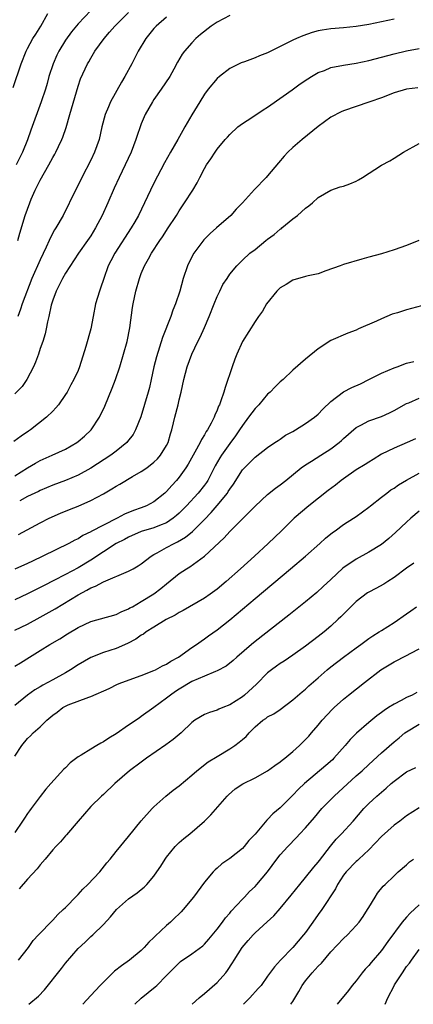
# Model space of a CAD drawing. Units: inches. Extents: x 2664000 to 2667000, y 1557000 to 1560000.
# Drawn here: x 2664458 to 2664520, y 1557000 to 1557156 of the extents above; entities that cross this region are included whole.
import ezdxf

# ---------------------------------------------------------------- set-up
doc = ezdxf.new("R2010")
doc.units = ezdxf.units.IN
doc.header["$MEASUREMENT"] = 0
doc.layers.add('LD26641557_2ft', color=142, linetype='Continuous')

msp = doc.modelspace()

# ---------------------------------------------------------------- linework, layer by layer
at = {"layer": 'LD26641557_2ft'}
for points, elevation in [([(2664456.73, 1557145.27), (2664458.01, 1557149), (2664458.79, 1557151), (2664459, 1557151.44), (2664459.86, 1557153), (2664460.31, 1557153.69), (2664461.08, 1557155), (2664462.22, 1557157)], 8218), ([(2664491, 1557156.67), (2664489, 1557155.59), (2664488.08, 1557155), (2664486.37, 1557153.63), (2664485.63, 1557153), (2664485, 1557152.32), (2664483.84, 1557151), (2664483.47, 1557150.53), (2664482.74, 1557149.26), (2664482.14, 1557148.14), (2664481.5, 1557147), (2664480.16, 1557145), (2664479, 1557143.35), (2664478.77, 1557143), (2664477.64, 1557141), (2664477, 1557139.5), (2664476.81, 1557139), (2664476.35, 1557137.65), (2664476.15, 1557137), (2664475.39, 1557135), (2664474.46, 1557133), (2664473.48, 1557131), (2664472.7, 1557129.3), (2664471.71, 1557127), (2664470.82, 1557125), (2664469.78, 1557123), (2664469, 1557121.78), (2664468.48, 1557121), (2664467.05, 1557119), (2664465, 1557115.86), (2664464.51, 1557115), (2664463.54, 1557113), (2664463, 1557111.56), (2664462.75, 1557110.75), (2664462.36, 1557109), (2664462.15, 1557108.15), (2664461.95, 1557107), (2664461.78, 1557106.22), (2664461.41, 1557105), (2664461, 1557103.88), (2664460.72, 1557103), (2664460.25, 1557101.75), (2664459.93, 1557101), (2664458.89, 1557099), (2664458.14, 1557097.86), (2664457, 1557096.72)], 8226), ([(2664469, 1557157.47), (2664467, 1557155.32), (2664465.93, 1557154.07), (2664465, 1557152.73), (2664463.94, 1557151), (2664463.64, 1557150.36), (2664463.04, 1557149), (2664462.39, 1557147), (2664462.09, 1557145.91), (2664461.82, 1557145), (2664461.15, 1557143), (2664459.5, 1557138.5), (2664458.99, 1557136.99), (2664458.18, 1557135), (2664457.2, 1557133)], 8220), ([(2664481, 1557156.38), (2664479.35, 1557155), (2664479, 1557154.6), (2664477.72, 1557153), (2664476.52, 1557151), (2664475.5, 1557149), (2664474.41, 1557147), (2664473.89, 1557146.11), (2664472.15, 1557143), (2664471.79, 1557142.21), (2664471.26, 1557141), (2664470.76, 1557139), (2664470.33, 1557137), (2664469.61, 1557135), (2664469, 1557133.74), (2664467.57, 1557131), (2664467, 1557129.79), (2664466.57, 1557129), (2664464.62, 1557125), (2664463.48, 1557123), (2664463.28, 1557122.72), (2664462.59, 1557121.41), (2664462.43, 1557121), (2664461.97, 1557119.97), (2664461, 1557117.96), (2664459.7, 1557115), (2664458.16, 1557111), (2664457.87, 1557110.13), (2664457.46, 1557109)], 8224), ([(2664457.48, 1557121), (2664457.8, 1557122.2), (2664458.63, 1557125), (2664459.35, 1557127), (2664459.59, 1557127.59), (2664460.21, 1557129), (2664461, 1557130.59), (2664462.38, 1557133), (2664463, 1557134.18), (2664463.31, 1557134.69), (2664463.48, 1557135), (2664463.89, 1557135.89), (2664464.43, 1557137), (2664464.6, 1557137.4), (2664465.1, 1557138.9), (2664465.69, 1557141), (2664467, 1557145.47), (2664467.38, 1557146.62), (2664468.47, 1557149), (2664468.68, 1557149.32), (2664469, 1557149.9), (2664469.67, 1557151), (2664471.1, 1557153), (2664471.99, 1557154.01), (2664472.8, 1557155), (2664475, 1557157.14)], 8222), ([(2664517, 1557156.1), (2664513, 1557155.24), (2664511, 1557154.9), (2664509, 1557154.72), (2664507, 1557154.57), (2664505.65, 1557154.35), (2664505, 1557154.22), (2664504.05, 1557153.95), (2664502.56, 1557153.44), (2664501.54, 1557153), (2664501, 1557152.75), (2664497, 1557150.76), (2664495.72, 1557150.28), (2664495, 1557149.95), (2664493.33, 1557149.33), (2664492.83, 1557149.17), (2664491, 1557148.27), (2664489.36, 1557147), (2664489, 1557146.69), (2664487.6, 1557145), (2664487, 1557144.22), (2664486.24, 1557143), (2664485, 1557140.94), (2664483.9, 1557139), (2664483.55, 1557138.45), (2664482.78, 1557137), (2664481.63, 1557135), (2664480.68, 1557133.32), (2664479, 1557130.11), (2664478.45, 1557129), (2664476.55, 1557125), (2664475.97, 1557123.97), (2664475.42, 1557123), (2664472.8, 1557119), (2664472.18, 1557117.82), (2664471.75, 1557117), (2664471.06, 1557115), (2664470.55, 1557113.45), (2664470.37, 1557113), (2664469.74, 1557111), (2664469.36, 1557109), (2664469, 1557107), (2664468.22, 1557104.22), (2664467.23, 1557101), (2664467, 1557100.42), (2664466.34, 1557099), (2664465.86, 1557098.14), (2664465.25, 1557097), (2664465, 1557096.59), (2664463.9, 1557095), (2664463.5, 1557094.5), (2664463, 1557093.97), (2664462.02, 1557093), (2664459.45, 1557091), (2664459.17, 1557090.83), (2664458, 1557090), (2664456.85, 1557089.15)], 8228), ([(2664457, 1557083.75), (2664458.98, 1557085.02), (2664460.25, 1557085.75), (2664461, 1557086.15), (2664462.91, 1557087), (2664465, 1557087.97), (2664466.78, 1557089), (2664467, 1557089.16), (2664467.99, 1557090.01), (2664469.07, 1557091), (2664470.39, 1557093), (2664471.22, 1557094.78), (2664472.4, 1557097.6), (2664472.94, 1557099), (2664473.61, 1557101), (2664474.2, 1557103), (2664474.74, 1557105), (2664475.18, 1557107.18), (2664475.61, 1557110.39), (2664475.71, 1557111), (2664476.14, 1557113), (2664476.7, 1557115), (2664477, 1557115.8), (2664477.51, 1557117), (2664478.12, 1557118.12), (2664478.63, 1557119), (2664479.93, 1557121), (2664480.38, 1557121.62), (2664481, 1557122.61), (2664481.16, 1557122.84), (2664482.58, 1557125), (2664483, 1557125.71), (2664483.86, 1557127), (2664485.14, 1557129), (2664485.84, 1557130.16), (2664486.28, 1557131), (2664487, 1557132.43), (2664487.34, 1557133), (2664488.03, 1557133.97), (2664488.67, 1557135), (2664489, 1557135.48), (2664490.28, 1557137), (2664490.63, 1557137.37), (2664491, 1557137.82), (2664492.28, 1557139), (2664493, 1557139.54), (2664494.49, 1557140.49), (2664496.3, 1557141.7), (2664497, 1557142.15), (2664497.49, 1557142.51), (2664500.89, 1557144.89), (2664502.17, 1557145.83), (2664503.37, 1557146.63), (2664503.95, 1557147), (2664505, 1557147.61), (2664505.97, 1557147.97), (2664507, 1557148.4), (2664509, 1557148.81), (2664511, 1557149.11), (2664513, 1557149.54), (2664515, 1557150.08), (2664517, 1557150.6), (2664519, 1557151.06), (2664521, 1557151.45)], 8230), ([(2664520.77, 1557145.23), (2664519, 1557144.98), (2664517, 1557144.41), (2664515, 1557143.63), (2664513.19, 1557143), (2664513, 1557142.92), (2664509, 1557141.56), (2664508.62, 1557141.38), (2664507, 1557140.56), (2664505, 1557139.08), (2664502.46, 1557137), (2664501, 1557135.75), (2664500.2, 1557135), (2664499.6, 1557134.4), (2664498.69, 1557133.31), (2664497, 1557131.25), (2664496.78, 1557131), (2664494.93, 1557129.07), (2664493.04, 1557127), (2664492.04, 1557125.96), (2664491.15, 1557125), (2664488.93, 1557123), (2664487.89, 1557122.11), (2664486.9, 1557121.1), (2664485.3, 1557119), (2664484.51, 1557117.49), (2664484.3, 1557117), (2664483.64, 1557115), (2664483.09, 1557113), (2664482.42, 1557111), (2664482, 1557110), (2664481.66, 1557109), (2664480.35, 1557105.65), (2664479.39, 1557102.61), (2664479, 1557101), (2664478.58, 1557099), (2664478.28, 1557097.72), (2664478.09, 1557097), (2664476.91, 1557093.09), (2664476.11, 1557091), (2664475.71, 1557090.29), (2664474.84, 1557089.16), (2664474.7, 1557089), (2664473, 1557087.63), (2664472.17, 1557087), (2664469, 1557084.96), (2664467, 1557083.83), (2664465.02, 1557082.98), (2664463, 1557082.23), (2664461, 1557081.4), (2664460.74, 1557081.26), (2664459, 1557080.43), (2664457.76, 1557079.76)], 8232), ([(2664457.58, 1557074.42), (2664461, 1557076.27), (2664462.42, 1557077), (2664464.2, 1557077.8), (2664465.62, 1557078.38), (2664467, 1557078.93), (2664469, 1557079.81), (2664471, 1557080.89), (2664472.33, 1557081.67), (2664473, 1557082.09), (2664473.59, 1557082.41), (2664475.63, 1557083.63), (2664477, 1557084.4), (2664477.87, 1557085), (2664479, 1557085.89), (2664479.56, 1557086.44), (2664480.03, 1557087), (2664481, 1557088.53), (2664481.24, 1557089), (2664481.64, 1557090.36), (2664481.85, 1557091), (2664482.12, 1557092.12), (2664482.3, 1557093), (2664482.82, 1557095), (2664483, 1557095.77), (2664483.31, 1557097), (2664483.71, 1557099), (2664484.25, 1557101), (2664485, 1557103), (2664485.96, 1557105), (2664486.31, 1557105.69), (2664487, 1557107.22), (2664487.76, 1557109), (2664488.54, 1557111), (2664489, 1557112.13), (2664489.44, 1557113), (2664489.93, 1557114.07), (2664490.58, 1557115), (2664491, 1557115.67), (2664492.1, 1557117), (2664493, 1557117.88), (2664494.2, 1557119), (2664495, 1557119.6), (2664496.72, 1557121), (2664497, 1557121.21), (2664498.05, 1557121.95), (2664499, 1557122.79), (2664499.13, 1557122.87), (2664499.26, 1557123), (2664501, 1557124.44), (2664501.7, 1557125), (2664503, 1557126.14), (2664503.5, 1557126.5), (2664504.12, 1557127), (2664505, 1557127.83), (2664507, 1557128.97), (2664508.5, 1557129.5), (2664509, 1557129.65), (2664510.03, 1557130.02), (2664511, 1557130.4), (2664511.38, 1557130.62), (2664512, 1557131), (2664515, 1557132.96), (2664516.34, 1557133.66), (2664517, 1557134.06), (2664518.49, 1557135), (2664521, 1557136.39)], 8234), ([(2664520.9, 1557121), (2664519, 1557120.21), (2664517, 1557119.54), (2664515, 1557118.92), (2664513, 1557118.35), (2664511.93, 1557118.07), (2664509, 1557117.19), (2664508.49, 1557117), (2664506.22, 1557116.21), (2664505, 1557115.76), (2664503.42, 1557115.42), (2664503, 1557115.29), (2664501, 1557114.75), (2664499.93, 1557114.07), (2664499, 1557113.51), (2664498.44, 1557113), (2664496.84, 1557111), (2664496.19, 1557109.81), (2664495.57, 1557109), (2664495, 1557108.2), (2664493, 1557104.99), (2664492.12, 1557103), (2664491.8, 1557102.2), (2664491.36, 1557101), (2664490.28, 1557097.72), (2664490.07, 1557097), (2664489.6, 1557095.6), (2664489.36, 1557095), (2664489.23, 1557094.77), (2664489, 1557094.14), (2664488.65, 1557093.35), (2664488.52, 1557093), (2664488.05, 1557092.05), (2664487.47, 1557091), (2664487.27, 1557090.73), (2664487, 1557090.25), (2664486.51, 1557089.49), (2664486.3, 1557089), (2664485.48, 1557087.48), (2664485.2, 1557087), (2664484.42, 1557085.58), (2664484.06, 1557085), (2664483, 1557083.5), (2664482.59, 1557083), (2664481.82, 1557082.18), (2664481, 1557081.24), (2664480.73, 1557081), (2664479, 1557079.61), (2664477.85, 1557079), (2664477, 1557078.67), (2664475.75, 1557078.25), (2664474.34, 1557077.66), (2664473.19, 1557077), (2664471, 1557075.9), (2664469.09, 1557074.91), (2664469, 1557074.84), (2664467.74, 1557074.26), (2664467, 1557073.77), (2664466.47, 1557073.53), (2664465.52, 1557073), (2664461.42, 1557071), (2664459.77, 1557070.23), (2664459, 1557069.86), (2664457, 1557068.93)], 8236), ([(2664521.33, 1557110.67), (2664519.76, 1557110.24), (2664519, 1557110.01), (2664517.54, 1557109.54), (2664516.69, 1557109.32), (2664515, 1557108.59), (2664514.22, 1557108.22), (2664511.37, 1557107), (2664511, 1557106.82), (2664509.67, 1557106.33), (2664507, 1557105.17), (2664505, 1557103.84), (2664503, 1557102.21), (2664501, 1557100.46), (2664499.46, 1557099), (2664499, 1557098.61), (2664498.19, 1557097.81), (2664497.4, 1557097), (2664497, 1557096.66), (2664495.58, 1557095), (2664495, 1557094.41), (2664493.99, 1557093), (2664493, 1557091.7), (2664492.55, 1557091), (2664491.91, 1557090.09), (2664491, 1557088.85), (2664489.67, 1557087), (2664489.42, 1557086.58), (2664488.71, 1557085.29), (2664487.53, 1557083), (2664487.32, 1557082.68), (2664487, 1557082.25), (2664486.01, 1557081), (2664484.17, 1557079), (2664483, 1557077.81), (2664482.58, 1557077.42), (2664482.07, 1557077), (2664481, 1557076.28), (2664479.86, 1557075.86), (2664479, 1557075.49), (2664477, 1557074.91), (2664475, 1557074.03), (2664474.34, 1557073.66), (2664473.05, 1557073), (2664471, 1557071.69), (2664469, 1557070.37), (2664467, 1557069.16), (2664465, 1557068.1), (2664463.14, 1557067.14), (2664461.62, 1557066.38), (2664461, 1557066.04), (2664458.98, 1557065.02), (2664457, 1557064.11)], 8238), ([(2664457, 1557059.27), (2664459, 1557060.24), (2664461, 1557061.33), (2664463.35, 1557062.65), (2664467, 1557064.87), (2664468.39, 1557065.61), (2664469, 1557065.97), (2664469.75, 1557066.25), (2664471, 1557066.94), (2664475, 1557068.62), (2664475.7, 1557069), (2664476.52, 1557069.48), (2664477, 1557069.79), (2664478.57, 1557071), (2664479, 1557071.26), (2664479.53, 1557071.53), (2664481, 1557072.36), (2664482.18, 1557073), (2664482.74, 1557073.26), (2664484, 1557074), (2664485.09, 1557074.91), (2664487, 1557076.81), (2664488.08, 1557077.92), (2664489, 1557079.02), (2664490.62, 1557081), (2664490.77, 1557081.23), (2664491, 1557081.61), (2664491.59, 1557082.41), (2664493, 1557084.67), (2664493.31, 1557085), (2664495, 1557086.69), (2664497, 1557088.23), (2664498.15, 1557089), (2664498.65, 1557089.35), (2664499, 1557089.56), (2664499.84, 1557090.16), (2664501, 1557090.77), (2664501.39, 1557091), (2664503, 1557092.01), (2664504.41, 1557093), (2664505, 1557093.48), (2664505.73, 1557094.27), (2664507, 1557095.5), (2664508.98, 1557097.02), (2664510.3, 1557097.7), (2664511.69, 1557098.31), (2664513.03, 1557098.97), (2664515, 1557100), (2664517, 1557100.84), (2664517.51, 1557101), (2664519, 1557101.57), (2664520.13, 1557101.87)], 8240), ([(2664457, 1557053.56), (2664457.88, 1557054.12), (2664459.32, 1557055), (2664461, 1557056.07), (2664462.51, 1557057), (2664464.09, 1557057.91), (2664465.31, 1557058.69), (2664467, 1557059.69), (2664469, 1557060.65), (2664473, 1557061.74), (2664473.81, 1557062.19), (2664475, 1557062.66), (2664475.2, 1557062.8), (2664475.6, 1557063), (2664477, 1557063.81), (2664478.99, 1557065.01), (2664480.12, 1557065.88), (2664481, 1557066.64), (2664483, 1557068.25), (2664484.13, 1557069), (2664484.69, 1557069.31), (2664487, 1557071), (2664490.11, 1557073.89), (2664491, 1557074.92), (2664495, 1557078.95), (2664497, 1557080.77), (2664498.25, 1557081.75), (2664499, 1557082.3), (2664499.89, 1557083), (2664502.31, 1557085), (2664503, 1557085.48), (2664503.92, 1557086.08), (2664505.43, 1557087), (2664507, 1557088.02), (2664508.31, 1557089), (2664508.69, 1557089.31), (2664509, 1557089.62), (2664511, 1557091.41), (2664511.76, 1557091.76), (2664513, 1557092.45), (2664515, 1557093.12), (2664516.29, 1557093.71), (2664517, 1557094.08), (2664519, 1557095.21), (2664519.32, 1557095.32), (2664521, 1557096.03)], 8242), ([(2664520.4, 1557089.6), (2664519.06, 1557089), (2664517, 1557088.13), (2664515, 1557087.16), (2664513.68, 1557086.32), (2664513, 1557085.92), (2664512.45, 1557085.55), (2664511, 1557084.66), (2664509, 1557083.27), (2664508.62, 1557083), (2664507.73, 1557082.27), (2664506.57, 1557081.43), (2664503.51, 1557079), (2664501.2, 1557077), (2664499.18, 1557075), (2664497.09, 1557073), (2664494.93, 1557071), (2664492.72, 1557069), (2664490.44, 1557067), (2664489, 1557065.8), (2664487.92, 1557065), (2664487, 1557064.34), (2664483.63, 1557062.37), (2664483, 1557062.07), (2664482.35, 1557061.66), (2664480.95, 1557060.95), (2664479, 1557059.74), (2664477.77, 1557059), (2664477.34, 1557058.66), (2664477, 1557058.49), (2664476.14, 1557057.86), (2664474.83, 1557057.17), (2664473, 1557056.37), (2664471, 1557055.74), (2664469, 1557054.97), (2664467, 1557053.76), (2664465.79, 1557053), (2664465, 1557052.53), (2664463, 1557051.42), (2664461.42, 1557050.58), (2664461, 1557050.31), (2664460.17, 1557049.83), (2664458.98, 1557049), (2664457, 1557047.34)], 8244), ([(2664457, 1557039.33), (2664458.09, 1557041), (2664459, 1557042.09), (2664459.46, 1557042.53), (2664459.88, 1557043), (2664461, 1557043.98), (2664462.06, 1557045), (2664463, 1557045.81), (2664463.71, 1557046.29), (2664464.58, 1557047), (2664465, 1557047.25), (2664465.44, 1557047.44), (2664468.68, 1557048.68), (2664469, 1557048.77), (2664471.94, 1557050.06), (2664473.26, 1557050.74), (2664473.91, 1557051), (2664477, 1557052.12), (2664479, 1557052.89), (2664479.24, 1557053), (2664480.38, 1557053.62), (2664481, 1557053.89), (2664481.66, 1557054.34), (2664482.9, 1557055), (2664485, 1557056.51), (2664485.73, 1557057), (2664486.46, 1557057.54), (2664487, 1557057.89), (2664487.64, 1557058.36), (2664489, 1557059.32), (2664491, 1557060.9), (2664495, 1557064.28), (2664500.64, 1557069), (2664503, 1557071), (2664505.26, 1557073), (2664506.17, 1557073.83), (2664507.27, 1557074.73), (2664507.66, 1557075), (2664509, 1557076), (2664510.58, 1557077), (2664511, 1557077.28), (2664513, 1557078.76), (2664513.28, 1557079), (2664515, 1557080.35), (2664515.84, 1557081), (2664516.51, 1557081.49), (2664517, 1557081.79), (2664517.71, 1557082.29), (2664519, 1557083.05), (2664521, 1557084.13)], 8246), ([(2664521, 1557078.11), (2664519.67, 1557077), (2664519, 1557076.39), (2664517.25, 1557074.75), (2664516.2, 1557073.8), (2664515, 1557072.86), (2664513, 1557071.63), (2664511, 1557070.52), (2664508.91, 1557069.09), (2664507, 1557067.33), (2664505.81, 1557066.19), (2664504.76, 1557065.24), (2664503, 1557063.79), (2664500.33, 1557061.67), (2664495, 1557057.48), (2664494.43, 1557057), (2664492.14, 1557055), (2664491.54, 1557054.46), (2664490.41, 1557053.59), (2664489, 1557052.82), (2664488.74, 1557052.74), (2664487, 1557052.01), (2664485, 1557051.15), (2664483, 1557049.92), (2664482.44, 1557049.56), (2664481.62, 1557049), (2664481, 1557048.48), (2664479, 1557047.01), (2664477, 1557045.58), (2664476.64, 1557045.36), (2664475, 1557044.2), (2664473, 1557042.83), (2664471.85, 1557042.15), (2664471, 1557041.58), (2664470.61, 1557041.39), (2664469.96, 1557041), (2664469, 1557040.45), (2664467.48, 1557039.48), (2664467, 1557039.2), (2664465.76, 1557038.24), (2664465, 1557037.46), (2664464.75, 1557037.25), (2664462.68, 1557035), (2664461.89, 1557034.11), (2664461, 1557032.93), (2664459.59, 1557031), (2664459.33, 1557030.67), (2664459, 1557030.21), (2664458.51, 1557029.49), (2664458.2, 1557029), (2664457, 1557027.2)], 8248), ([(2664520.13, 1557069.87), (2664519, 1557069.1), (2664517, 1557067.61), (2664516.03, 1557067), (2664515.41, 1557066.59), (2664514.12, 1557065.88), (2664513, 1557065.29), (2664512.82, 1557065.18), (2664511, 1557063.82), (2664508.59, 1557061.41), (2664508.17, 1557061), (2664507, 1557059.92), (2664505.92, 1557059), (2664505, 1557058.26), (2664503, 1557056.72), (2664501, 1557055.33), (2664499.61, 1557054.39), (2664499, 1557054.01), (2664498.4, 1557053.6), (2664497.61, 1557053), (2664497, 1557052.51), (2664495.26, 1557050.74), (2664493.32, 1557049), (2664493, 1557048.74), (2664491, 1557047.43), (2664489.89, 1557047), (2664489.26, 1557046.74), (2664489, 1557046.59), (2664487.77, 1557046.23), (2664487, 1557045.91), (2664485.5, 1557045), (2664485, 1557044.64), (2664483.29, 1557043), (2664482.06, 1557041.94), (2664480.89, 1557041.11), (2664477.84, 1557039), (2664477, 1557038.39), (2664475.16, 1557037), (2664472.83, 1557035), (2664471, 1557033.24), (2664470.7, 1557033), (2664469, 1557031.34), (2664467.01, 1557029), (2664465.15, 1557026.85), (2664465, 1557026.7), (2664464.24, 1557025.76), (2664463.48, 1557025), (2664463, 1557024.46), (2664461.77, 1557023), (2664461, 1557022.11), (2664460.53, 1557021.47), (2664459, 1557019.85), (2664457.68, 1557018.32)], 8250), ([(2664457.56, 1557007), (2664459.13, 1557009), (2664459.88, 1557010.12), (2664460.75, 1557011), (2664461, 1557011.27), (2664462.66, 1557013), (2664463, 1557013.31), (2664463.78, 1557014.22), (2664464.66, 1557015), (2664465, 1557015.32), (2664466.79, 1557017.21), (2664467, 1557017.4), (2664467.75, 1557018.25), (2664468.54, 1557019), (2664470.43, 1557021), (2664471.57, 1557022.43), (2664472.06, 1557023), (2664473, 1557024.22), (2664475, 1557026.6), (2664477, 1557029.08), (2664478.72, 1557031), (2664479, 1557031.29), (2664480.88, 1557033), (2664482.05, 1557033.95), (2664483, 1557034.62), (2664485, 1557036.28), (2664485.77, 1557037), (2664487.6, 1557038.4), (2664489, 1557039.27), (2664491, 1557040.47), (2664491.83, 1557041), (2664492.49, 1557041.51), (2664493, 1557041.97), (2664493.58, 1557042.42), (2664494.1, 1557043), (2664495, 1557043.94), (2664496.24, 1557045), (2664496.7, 1557045.3), (2664497, 1557045.55), (2664497.96, 1557046.04), (2664499, 1557046.72), (2664501, 1557048.23), (2664502.47, 1557049.53), (2664503, 1557049.93), (2664503.54, 1557050.46), (2664505, 1557051.72), (2664506.43, 1557053), (2664507, 1557053.46), (2664509, 1557055.02), (2664511, 1557056.5), (2664511.72, 1557057), (2664513, 1557057.95), (2664513.63, 1557058.37), (2664514.67, 1557059), (2664515, 1557059.22), (2664517, 1557060.47), (2664519, 1557061.86), (2664519.64, 1557062.36), (2664520.54, 1557063)], 8252), ([(2664459.22, 1557000), (2664460.71, 1557001.29), (2664461.69, 1557002.31), (2664464.35, 1557005.65), (2664465, 1557006.52), (2664467, 1557008.86), (2664468.13, 1557009.87), (2664469, 1557010.72), (2664469.32, 1557011), (2664471, 1557012.65), (2664472.13, 1557013.87), (2664473.06, 1557015), (2664475, 1557016.71), (2664476.35, 1557017.65), (2664477, 1557018.21), (2664477.45, 1557018.55), (2664477.9, 1557019), (2664479, 1557020.29), (2664479.48, 1557021), (2664480.12, 1557021.88), (2664480.78, 1557023), (2664481, 1557023.3), (2664482.37, 1557025), (2664482.68, 1557025.32), (2664483, 1557025.61), (2664483.74, 1557026.26), (2664484.66, 1557027), (2664487, 1557029), (2664488, 1557030), (2664490.61, 1557033), (2664490.8, 1557033.2), (2664491.87, 1557034.14), (2664493.07, 1557034.93), (2664495, 1557035.9), (2664497, 1557037), (2664498.14, 1557037.86), (2664499, 1557038.42), (2664499.3, 1557038.7), (2664499.71, 1557039), (2664501, 1557040.08), (2664502.06, 1557041), (2664503, 1557041.94), (2664503.51, 1557042.49), (2664503.95, 1557043), (2664505, 1557044.24), (2664505.62, 1557045), (2664507.26, 1557046.74), (2664507.53, 1557047), (2664509, 1557048.32), (2664509.82, 1557049), (2664512.34, 1557051), (2664514.91, 1557053), (2664517, 1557054.26), (2664519, 1557055.27), (2664519.64, 1557055.64), (2664521, 1557056.34)], 8254), ([(2664520.59, 1557049.41), (2664519.88, 1557049), (2664519, 1557048.6), (2664518.11, 1557048.11), (2664517, 1557047.57), (2664516.14, 1557047), (2664515.43, 1557046.57), (2664515, 1557046.22), (2664514.29, 1557045.71), (2664513, 1557044.64), (2664511.06, 1557042.94), (2664510.05, 1557041.95), (2664509.25, 1557041), (2664507.48, 1557039), (2664507.24, 1557038.76), (2664506.19, 1557037.81), (2664502.83, 1557035), (2664501.9, 1557034.1), (2664501, 1557033.14), (2664499, 1557031.12), (2664497.84, 1557030.16), (2664497, 1557029.26), (2664496.85, 1557029.15), (2664495, 1557026.97), (2664494.04, 1557025.96), (2664493.28, 1557025), (2664493, 1557024.71), (2664491, 1557023.1), (2664489.76, 1557022.24), (2664489, 1557021.55), (2664488.68, 1557021.32), (2664488.39, 1557021), (2664487, 1557019.34), (2664485.26, 1557017), (2664483.61, 1557015), (2664483.33, 1557014.67), (2664483, 1557014.36), (2664482.32, 1557013.68), (2664481.6, 1557013), (2664481, 1557012.48), (2664479.18, 1557010.82), (2664479, 1557010.61), (2664478.17, 1557009.83), (2664477.48, 1557009), (2664477, 1557008.51), (2664475.15, 1557007), (2664473.88, 1557006.12), (2664472.76, 1557005.24), (2664472.49, 1557005), (2664471, 1557003.52), (2664470.5, 1557003), (2664469, 1557001.37), (2664467.77, 1557000)], 8256), ([(2664475.97, 1557000), (2664477, 1557000.98), (2664479.22, 1557002.78), (2664479.46, 1557003), (2664481, 1557004.54), (2664483, 1557006.59), (2664483.22, 1557006.78), (2664485, 1557007.98), (2664486.72, 1557009.28), (2664487, 1557009.53), (2664487.68, 1557010.32), (2664489, 1557011.89), (2664489.83, 1557013), (2664490.31, 1557013.69), (2664491, 1557014.46), (2664491.24, 1557014.76), (2664493, 1557016.66), (2664493.35, 1557017), (2664494.14, 1557017.86), (2664495, 1557018.69), (2664495.29, 1557019), (2664497, 1557021), (2664498.47, 1557023), (2664499, 1557023.67), (2664500.17, 1557025), (2664501.58, 1557026.42), (2664502.1, 1557027), (2664503, 1557027.96), (2664504.39, 1557029.61), (2664505.59, 1557031), (2664507.51, 1557033), (2664511, 1557036.18), (2664511.96, 1557037), (2664513, 1557037.99), (2664515, 1557039.83), (2664517, 1557041.6), (2664517.79, 1557042.21), (2664518.73, 1557043), (2664519, 1557043.19), (2664521, 1557044.37)], 8258), ([(2664485.03, 1557000), (2664486.16, 1557001), (2664487, 1557001.69), (2664489, 1557003.45), (2664490.37, 1557005), (2664490.66, 1557005.34), (2664491.45, 1557006.55), (2664491.71, 1557007), (2664492.98, 1557009), (2664493.9, 1557010.1), (2664494.7, 1557011), (2664495, 1557011.31), (2664496.94, 1557013.06), (2664497.98, 1557014.02), (2664499, 1557015.16), (2664500.73, 1557017.27), (2664502.08, 1557019), (2664503, 1557020.1), (2664504.29, 1557021.71), (2664505, 1557022.54), (2664505.19, 1557022.81), (2664506.94, 1557025.06), (2664507.86, 1557026.14), (2664508.69, 1557027), (2664510.51, 1557029), (2664512.22, 1557031), (2664513, 1557031.79), (2664514.26, 1557033), (2664515.76, 1557034.24), (2664516.57, 1557035), (2664517, 1557035.37), (2664519, 1557036.84), (2664520.46, 1557037.54)], 8260), ([(2664521, 1557031.15), (2664519, 1557029.88), (2664517.91, 1557029), (2664517, 1557028.37), (2664515, 1557026.58), (2664513, 1557024.48), (2664511.41, 1557023), (2664511.2, 1557022.8), (2664511, 1557022.62), (2664509.4, 1557021), (2664509, 1557020.45), (2664508.06, 1557019), (2664507.73, 1557018.27), (2664505.57, 1557015), (2664505, 1557014.22), (2664504.16, 1557013), (2664503, 1557011.4), (2664502.69, 1557011), (2664501, 1557009), (2664499.03, 1557006.97), (2664498.07, 1557005.93), (2664497, 1557004.44), (2664495.95, 1557003), (2664495.52, 1557002.48), (2664494.18, 1557001), (2664493.18, 1557000)], 8262), ([(2664500.65, 1557000), (2664501, 1557000.47), (2664501.96, 1557002.04), (2664502.48, 1557003), (2664503, 1557003.71), (2664504.03, 1557005), (2664504.51, 1557005.49), (2664505, 1557006.03), (2664505.5, 1557006.5), (2664507, 1557008.29), (2664509, 1557010.41), (2664509.62, 1557011), (2664511, 1557012.46), (2664511.46, 1557013), (2664512.09, 1557013.91), (2664512.81, 1557015), (2664513, 1557015.35), (2664514.02, 1557017), (2664514.41, 1557017.59), (2664515.29, 1557018.71), (2664515.61, 1557019), (2664517, 1557020.38), (2664517.68, 1557021), (2664519, 1557022.12), (2664519.44, 1557022.56), (2664520.06, 1557023)], 8264), ([(2664521, 1557015.74), (2664519.57, 1557014.43), (2664519, 1557013.8), (2664518.31, 1557013), (2664516.03, 1557009.97), (2664515, 1557008.55), (2664513.37, 1557006.63), (2664513, 1557006.16), (2664512.44, 1557005.56), (2664511.95, 1557005), (2664511, 1557003.7), (2664510.4, 1557003), (2664509.8, 1557002.2), (2664508.01, 1557000)], 8266), ([(2664515.58, 1557000), (2664516.02, 1557001), (2664517, 1557002.94), (2664517.1, 1557003.1), (2664518.34, 1557005), (2664519, 1557005.97), (2664519.46, 1557006.54), (2664519.76, 1557007), (2664521, 1557008.7)], 8268)]:
    msp.add_lwpolyline(points, dxfattribs=dict(at, elevation=elevation))

doc.saveas('drawing.dxf')
